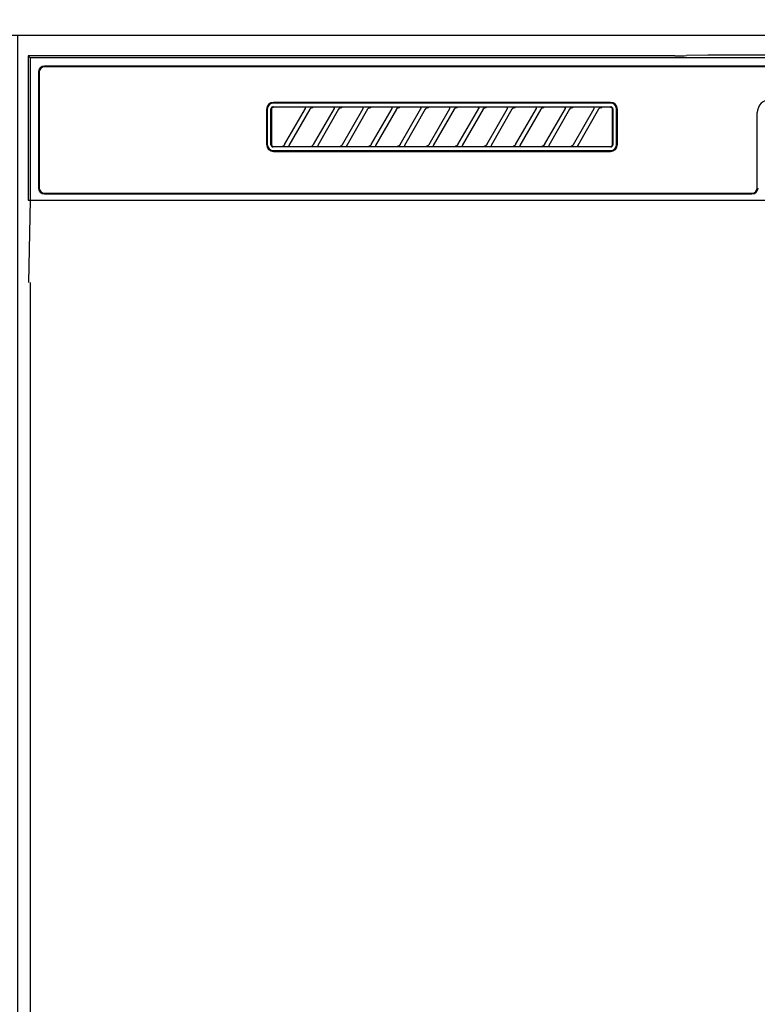
# Model space of a CAD drawing. Extents: x 55896 to 82369, y -33073 to -24203.
# Drawn here: x 72412 to 72591, y -30307 to -30069 of the extents above; entities that cross this region are included whole.
import ezdxf

# ---------------------------------------------------------------- set-up
doc = ezdxf.new("R2010")
doc.units = 0
doc.header["$LTSCALE"] = 50
doc.header["$MEASUREMENT"] = 0
doc.layers.get('0').update_dxf_attribs({"linetype": 'CONTINUOUS'})
for name, color, linetype in [('120-キャビネット（外）', 7, 'CONTINUOUS'), ('122-扉', 6, 'CONTINUOUS'), ('126-甲板', 2, 'CONTINUOUS'), ('150-機器', 8, 'CONTINUOUS'), ('160-文字', 254, 'CONTINUOUS')]:
    doc.layers.add(name, color=color, linetype=linetype)
doc.styles.add('KH001', font='txt')
doc.dimstyles.new('KH1xx030', dxfattribs={"dimscale": 30, "dimtxt": 2, "dimasz": 0.6, "dimexe": 0.3, "dimexo": 1.2, "dimgap": 0.5, "dimtad": 3, "dimdec": 1, "dimdsep": 46, "dimlunit": 6, "dimtxsty": 'KH001', "dimblk": 'DOT', "dimcen": 1, "dimdle": 1, "dimclrd": 256, "dimclre": 256, "dimclrt": 256, "dimadec": 0, "dimazin": 0, "dimtfac": 1, "dimtdec": 1, "dimtix": 1, "dimtmove": 2, "dimatfit": 3, "dimldrblk": 'CLOSEDBLANK', "dimfxl": 1, "dimtolj": 1, "dimtzin": 0, "dimlwd": -1, "dimlwe": -1, "dimarcsym": 0})

# ---------------------------------------------------------------- blocks, each defined once
blk = doc.blocks.new('RKW-404AM-SV_S')
at = {"layer": '150-機器', "color": 13, "linetype": 'Continuous'}
for p, q in [((-222.5, 450), (-222.5, 415)), ((-222.5, 450), (-222.01, 449.51)), ((-65.66, 450), (-222.5, 450)), ((-222.01, 449.51), (-222.01, 415)), ((222.01, 449.51), (-222.01, 449.51)), ((-65.66, 450), (-64.87, 450)), ((-64.87, 450), (-64.13, 450.01)), ((-64.13, 450.01), (-63.44, 450.01)), ((-63.44, 450.01), (-62.83, 450.02)), ((-57.67, 450.12), (-62.83, 450.02)), ((-57.06, 450.13), (-57.67, 450.12)), ((-56.37, 450.14), (-57.06, 450.13)), ((-55.63, 450.15), (-56.37, 450.14)), ((-54.84, 450.15), (-55.63, 450.15)), ((54.84, 450.15), (-54.84, 450.15)), ((218.5, 447.5), (-218.5, 447.5)), ((218.5, 447.3), (-218.5, 447.3)), ((-220, 446), (-220, 418)), ((-219.8, 446), (-219.8, 418)), ((-164.7, 437), (-164.7, 428.5)), ((-164.5, 437), (-164.5, 428.5)), ((-163.59, 437.19), (-163.6, 437.1)), ((-163.6, 428.4), (-163.6, 437.1)), ((-163.56, 437.29), (-163.59, 437.19)), ((-163.51, 437.37), (-163.56, 437.29)), ((-163.45, 437.45), (-163.51, 437.37)), ((-163.49, 437.1), (-163.5, 437)), ((-163.5, 437), (-163.5, 428.7)), ((-163.46, 437.19), (-163.49, 437.1)), ((-163.42, 437.28), (-163.46, 437.19)), ((-163.37, 437.51), (-163.45, 437.45)), ((-163.35, 437.35), (-163.42, 437.28)), ((-163.29, 437.56), (-163.37, 437.51)), ((-163.28, 437.42), (-163.35, 437.35)), ((-163.19, 437.59), (-163.29, 437.56)), ((-163.19, 437.46), (-163.28, 437.42)), ((-163.1, 437.6), (-163.19, 437.59)), ((-163.1, 437.49), (-163.19, 437.46)), ((-163.1, 437.6), (-81.2, 437.6)), ((-163, 437.5), (-163.1, 437.49)), ((-81.3, 438.7), (-163, 438.7)), ((-81.3, 438.5), (-163, 438.5)), ((-155.42, 437.5), (-163, 437.5)), ((-160.29, 428.47), (-155.24, 437.23)), ((-154.2, 437.03), (-159.25, 428.27)), ((-155.41, 437.5), (-155.42, 437.5)), ((-155.34, 437.53), (-155.41, 437.53)), ((-155.39, 437.5), (-155.41, 437.5)), ((-155.37, 437.49), (-155.39, 437.5)), ((-155.36, 437.49), (-155.37, 437.49)), ((-155.34, 437.48), (-155.36, 437.49)), ((-155.17, 437.53), (-155.34, 437.53)), ((-155.33, 437.48), (-155.34, 437.48)), ((-155.31, 437.47), (-155.33, 437.48)), ((-155.3, 437.46), (-155.31, 437.47)), ((-155.29, 437.45), (-155.3, 437.46)), ((-155.27, 437.43), (-155.29, 437.45)), ((-155.26, 437.42), (-155.27, 437.43)), ((-155.25, 437.41), (-155.26, 437.42)), ((-155.24, 437.37), (-155.25, 437.41)), ((-155.25, 437.2), (-155.24, 437.21)), ((-155.25, 437.2), (-155.25, 437.2)), ((-155.23, 437.34), (-155.24, 437.37)), ((-155.24, 437.23), (-155.23, 437.24)), ((-155.24, 437.22), (-155.24, 437.23)), ((-155.24, 437.21), (-155.24, 437.22)), ((-155.23, 437.33), (-155.23, 437.34)), ((-155.22, 437.31), (-155.23, 437.33)), ((-155.23, 437.27), (-155.22, 437.28)), ((-155.23, 437.25), (-155.23, 437.27)), ((-155.23, 437.24), (-155.23, 437.25)), ((-155.22, 437.29), (-155.22, 437.31)), ((-155.22, 437.28), (-155.22, 437.29)), ((-154.91, 437.54), (-155.17, 437.53)), ((-154.6, 437.54), (-154.91, 437.54)), ((-154.59, 437.54), (-154.6, 437.54)), ((-154.6, 437.54), (-154.6, 437.54)), ((-154.6, 437.54), (-154.6, 437.54)), ((-154.6, 437.54), (-154.6, 437.54)), ((-154.21, 437), (-154.2, 437.01)), ((-154.2, 437.01), (-154.19, 437.04)), ((-154.19, 437.04), (-154.16, 437.08)), ((-154.16, 437.08), (-154.13, 437.12)), ((-154.13, 437.12), (-154.1, 437.16)), ((-154.1, 437.16), (-154.06, 437.2)), ((-154.06, 437.2), (-154.01, 437.25)), ((-154.01, 437.25), (-153.96, 437.29)), ((-153.96, 437.29), (-153.9, 437.34)), ((-153.9, 437.34), (-153.83, 437.38)), ((-153.83, 437.38), (-153.75, 437.41)), ((-153.75, 437.41), (-153.68, 437.44)), ((-153.68, 437.44), (-153.6, 437.47)), ((-153.6, 437.47), (-153.51, 437.48)), ((-153.51, 437.48), (-153.43, 437.49)), ((-153.43, 437.49), (-153.35, 437.5)), ((-148.42, 437.5), (-153.35, 437.5)), ((-153.29, 428.47), (-148.24, 437.23)), ((-147.2, 437.03), (-152.25, 428.27)), ((-148.41, 437.5), (-148.42, 437.5)), ((-148.34, 437.53), (-148.41, 437.53)), ((-148.39, 437.5), (-148.41, 437.5)), ((-148.37, 437.49), (-148.39, 437.5)), ((-148.36, 437.49), (-148.37, 437.49)), ((-148.34, 437.48), (-148.36, 437.49)), ((-148.17, 437.53), (-148.34, 437.53)), ((-148.33, 437.48), (-148.34, 437.48)), ((-148.31, 437.47), (-148.33, 437.48)), ((-148.3, 437.46), (-148.31, 437.47)), ((-148.29, 437.45), (-148.3, 437.46)), ((-148.27, 437.43), (-148.29, 437.45)), ((-148.26, 437.42), (-148.27, 437.43)), ((-148.25, 437.41), (-148.26, 437.42)), ((-148.24, 437.37), (-148.25, 437.41)), ((-148.25, 437.2), (-148.24, 437.21)), ((-148.25, 437.2), (-148.25, 437.2)), ((-148.23, 437.34), (-148.24, 437.37)), ((-148.24, 437.23), (-148.23, 437.24)), ((-148.24, 437.22), (-148.24, 437.23)), ((-148.24, 437.21), (-148.24, 437.22)), ((-148.23, 437.33), (-148.23, 437.34)), ((-148.22, 437.31), (-148.23, 437.33)), ((-148.23, 437.27), (-148.22, 437.28)), ((-148.23, 437.25), (-148.23, 437.27)), ((-148.23, 437.24), (-148.23, 437.25)), ((-148.22, 437.29), (-148.22, 437.31)), ((-148.22, 437.28), (-148.22, 437.29)), ((-147.91, 437.54), (-148.17, 437.53)), ((-147.6, 437.54), (-147.91, 437.54)), ((-147.59, 437.54), (-147.6, 437.54)), ((-147.6, 437.54), (-147.6, 437.54)), ((-147.6, 437.54), (-147.6, 437.54)), ((-147.6, 437.54), (-147.6, 437.54)), ((-147.21, 437), (-147.2, 437.01)), ((-147.2, 437.01), (-147.19, 437.04)), ((-147.19, 437.04), (-147.16, 437.08)), ((-147.16, 437.08), (-147.13, 437.12)), ((-147.13, 437.12), (-147.1, 437.16)), ((-147.1, 437.16), (-147.06, 437.2)), ((-147.06, 437.2), (-147.01, 437.25)), ((-147.01, 437.25), (-146.96, 437.29)), ((-146.96, 437.29), (-146.9, 437.34)), ((-146.9, 437.34), (-146.83, 437.38)), ((-146.83, 437.38), (-146.75, 437.41)), ((-146.75, 437.41), (-146.68, 437.44)), ((-146.68, 437.44), (-146.6, 437.47)), ((-146.6, 437.47), (-146.51, 437.48)), ((-146.51, 437.48), (-146.43, 437.49)), ((-146.43, 437.49), (-146.35, 437.5)), ((-141.42, 437.5), (-146.35, 437.5)), ((-146.29, 428.47), (-141.24, 437.23)), ((-140.2, 437.03), (-145.25, 428.27)), ((-141.41, 437.5), (-141.42, 437.5)), ((-141.34, 437.53), (-141.41, 437.53)), ((-141.39, 437.5), (-141.41, 437.5)), ((-141.37, 437.49), (-141.39, 437.5)), ((-141.36, 437.49), (-141.37, 437.49)), ((-141.34, 437.48), (-141.36, 437.49)), ((-141.17, 437.53), (-141.34, 437.53)), ((-141.33, 437.48), (-141.34, 437.48)), ((-141.31, 437.47), (-141.33, 437.48)), ((-141.3, 437.46), (-141.31, 437.47)), ((-141.29, 437.45), (-141.3, 437.46)), ((-141.27, 437.43), (-141.29, 437.45)), ((-141.26, 437.42), (-141.27, 437.43)), ((-141.25, 437.41), (-141.26, 437.42)), ((-141.24, 437.37), (-141.25, 437.41)), ((-141.25, 437.2), (-141.24, 437.21)), ((-141.25, 437.2), (-141.25, 437.2)), ((-141.23, 437.34), (-141.24, 437.37)), ((-141.24, 437.23), (-141.23, 437.24)), ((-141.24, 437.22), (-141.24, 437.23)), ((-141.24, 437.21), (-141.24, 437.22)), ((-141.23, 437.33), (-141.23, 437.34)), ((-141.22, 437.31), (-141.23, 437.33)), ((-141.23, 437.27), (-141.22, 437.28)), ((-141.23, 437.25), (-141.23, 437.27)), ((-141.23, 437.24), (-141.23, 437.25)), ((-141.22, 437.29), (-141.22, 437.31)), ((-141.22, 437.28), (-141.22, 437.29)), ((-140.91, 437.54), (-141.17, 437.53)), ((-140.6, 437.54), (-140.91, 437.54)), ((-140.59, 437.54), (-140.6, 437.54)), ((-140.6, 437.54), (-140.6, 437.54)), ((-140.6, 437.54), (-140.6, 437.54)), ((-140.6, 437.54), (-140.6, 437.54)), ((-140.21, 437), (-140.2, 437.01)), ((-140.2, 437.01), (-140.19, 437.04)), ((-140.19, 437.04), (-140.16, 437.08)), ((-140.16, 437.08), (-140.13, 437.12)), ((-140.13, 437.12), (-140.1, 437.16)), ((-140.1, 437.16), (-140.06, 437.2)), ((-140.06, 437.2), (-140.01, 437.25)), ((-140.01, 437.25), (-139.96, 437.29)), ((-139.96, 437.29), (-139.9, 437.34)), ((-139.9, 437.34), (-139.83, 437.38)), ((-139.83, 437.38), (-139.75, 437.41)), ((-139.75, 437.41), (-139.68, 437.44)), ((-139.68, 437.44), (-139.6, 437.47)), ((-139.6, 437.47), (-139.51, 437.48)), ((-139.51, 437.48), (-139.43, 437.49)), ((-139.43, 437.49), (-139.35, 437.5)), ((-134.42, 437.5), (-139.35, 437.5)), ((-139.29, 428.47), (-134.24, 437.23)), ((-133.2, 437.03), (-138.25, 428.27)), ((-134.41, 437.5), (-134.42, 437.5)), ((-134.34, 437.53), (-134.41, 437.53)), ((-134.39, 437.5), (-134.41, 437.5)), ((-134.37, 437.49), (-134.39, 437.5)), ((-134.36, 437.49), (-134.37, 437.49)), ((-134.34, 437.48), (-134.36, 437.49)), ((-134.17, 437.53), (-134.34, 437.53)), ((-134.33, 437.48), (-134.34, 437.48)), ((-134.31, 437.47), (-134.33, 437.48)), ((-134.3, 437.46), (-134.31, 437.47)), ((-134.29, 437.45), (-134.3, 437.46)), ((-134.27, 437.43), (-134.29, 437.45)), ((-134.26, 437.42), (-134.27, 437.43)), ((-134.25, 437.41), (-134.26, 437.42)), ((-134.24, 437.37), (-134.25, 437.41)), ((-134.25, 437.2), (-134.24, 437.21)), ((-134.25, 437.2), (-134.25, 437.2)), ((-134.23, 437.34), (-134.24, 437.37)), ((-134.24, 437.23), (-134.23, 437.24)), ((-134.24, 437.22), (-134.24, 437.23)), ((-134.24, 437.21), (-134.24, 437.22)), ((-134.23, 437.33), (-134.23, 437.34)), ((-134.22, 437.31), (-134.23, 437.33)), ((-134.23, 437.27), (-134.22, 437.28)), ((-134.23, 437.25), (-134.23, 437.27)), ((-134.23, 437.24), (-134.23, 437.25)), ((-134.22, 437.29), (-134.22, 437.31)), ((-134.22, 437.28), (-134.22, 437.29)), ((-133.91, 437.54), (-134.17, 437.53)), ((-133.6, 437.54), (-133.91, 437.54)), ((-133.59, 437.54), (-133.6, 437.54)), ((-133.6, 437.54), (-133.6, 437.54)), ((-133.6, 437.54), (-133.6, 437.54)), ((-133.6, 437.54), (-133.6, 437.54)), ((-133.21, 437), (-133.2, 437.01)), ((-133.2, 437.01), (-133.19, 437.04)), ((-133.19, 437.04), (-133.16, 437.08)), ((-133.16, 437.08), (-133.13, 437.12)), ((-133.13, 437.12), (-133.1, 437.16)), ((-133.1, 437.16), (-133.06, 437.2)), ((-133.06, 437.2), (-133.01, 437.25)), ((-133.01, 437.25), (-132.96, 437.29)), ((-132.96, 437.29), (-132.9, 437.34)), ((-132.9, 437.34), (-132.83, 437.38)), ((-132.83, 437.38), (-132.75, 437.41)), ((-132.75, 437.41), (-132.68, 437.44)), ((-132.68, 437.44), (-132.6, 437.47)), ((-132.6, 437.47), (-132.51, 437.48)), ((-132.51, 437.48), (-132.43, 437.49)), ((-132.43, 437.49), (-132.35, 437.5)), ((-127.42, 437.5), (-132.35, 437.5)), ((-132.29, 428.47), (-127.24, 437.23)), ((-126.2, 437.03), (-131.25, 428.27)), ((-127.41, 437.5), (-127.42, 437.5)), ((-127.34, 437.53), (-127.41, 437.53)), ((-127.39, 437.5), (-127.41, 437.5)), ((-127.37, 437.49), (-127.39, 437.5)), ((-127.36, 437.49), (-127.37, 437.49)), ((-127.34, 437.48), (-127.36, 437.49)), ((-127.17, 437.53), (-127.34, 437.53)), ((-127.33, 437.48), (-127.34, 437.48)), ((-127.31, 437.47), (-127.33, 437.48)), ((-127.3, 437.46), (-127.31, 437.47)), ((-127.29, 437.45), (-127.3, 437.46)), ((-127.27, 437.43), (-127.29, 437.45)), ((-127.26, 437.42), (-127.27, 437.43)), ((-127.25, 437.41), (-127.26, 437.42)), ((-127.24, 437.37), (-127.25, 437.41)), ((-127.25, 437.2), (-127.24, 437.21)), ((-127.25, 437.2), (-127.25, 437.2)), ((-127.23, 437.34), (-127.24, 437.37)), ((-127.24, 437.23), (-127.23, 437.24)), ((-127.24, 437.22), (-127.24, 437.23)), ((-127.24, 437.21), (-127.24, 437.22)), ((-127.23, 437.33), (-127.23, 437.34)), ((-127.22, 437.31), (-127.23, 437.33)), ((-127.23, 437.27), (-127.22, 437.28)), ((-127.23, 437.25), (-127.23, 437.27)), ((-127.23, 437.24), (-127.23, 437.25)), ((-127.22, 437.29), (-127.22, 437.31)), ((-127.22, 437.28), (-127.22, 437.29)), ((-126.91, 437.54), (-127.17, 437.53)), ((-126.6, 437.54), (-126.91, 437.54)), ((-126.59, 437.54), (-126.6, 437.54)), ((-126.6, 437.54), (-126.6, 437.54)), ((-126.6, 437.54), (-126.6, 437.54)), ((-126.6, 437.54), (-126.6, 437.54)), ((-126.21, 437), (-126.2, 437.01)), ((-126.2, 437.01), (-126.19, 437.04)), ((-126.19, 437.04), (-126.16, 437.08)), ((-126.16, 437.08), (-126.13, 437.12)), ((-126.13, 437.12), (-126.1, 437.16)), ((-126.1, 437.16), (-126.06, 437.2)), ((-126.06, 437.2), (-126.01, 437.25)), ((-126.01, 437.25), (-125.96, 437.29)), ((-125.96, 437.29), (-125.9, 437.34)), ((-125.9, 437.34), (-125.83, 437.38)), ((-125.83, 437.38), (-125.75, 437.41)), ((-125.75, 437.41), (-125.68, 437.44)), ((-125.68, 437.44), (-125.6, 437.47)), ((-125.6, 437.47), (-125.51, 437.48)), ((-125.51, 437.48), (-125.43, 437.49)), ((-125.43, 437.49), (-125.35, 437.5)), ((-120.42, 437.5), (-125.35, 437.5)), ((-125.29, 428.47), (-120.24, 437.23)), ((-119.2, 437.03), (-124.25, 428.27)), ((-120.41, 437.5), (-120.42, 437.5)), ((-120.34, 437.53), (-120.41, 437.53)), ((-120.39, 437.5), (-120.41, 437.5)), ((-120.37, 437.49), (-120.39, 437.5)), ((-120.36, 437.49), (-120.37, 437.49)), ((-120.34, 437.48), (-120.36, 437.49)), ((-120.17, 437.53), (-120.34, 437.53)), ((-120.33, 437.48), (-120.34, 437.48)), ((-120.31, 437.47), (-120.33, 437.48)), ((-120.3, 437.46), (-120.31, 437.47)), ((-120.29, 437.45), (-120.3, 437.46)), ((-120.27, 437.43), (-120.29, 437.45)), ((-120.26, 437.42), (-120.27, 437.43)), ((-120.25, 437.41), (-120.26, 437.42)), ((-120.24, 437.37), (-120.25, 437.41)), ((-120.25, 437.2), (-120.24, 437.21)), ((-120.25, 437.2), (-120.25, 437.2)), ((-120.23, 437.34), (-120.24, 437.37)), ((-120.24, 437.23), (-120.23, 437.24)), ((-120.24, 437.22), (-120.24, 437.23)), ((-120.24, 437.21), (-120.24, 437.22)), ((-120.23, 437.33), (-120.23, 437.34)), ((-120.22, 437.31), (-120.23, 437.33)), ((-120.23, 437.27), (-120.22, 437.28)), ((-120.23, 437.25), (-120.23, 437.27)), ((-120.23, 437.24), (-120.23, 437.25)), ((-120.22, 437.29), (-120.22, 437.31)), ((-120.22, 437.28), (-120.22, 437.29)), ((-119.91, 437.54), (-120.17, 437.53)), ((-119.6, 437.54), (-119.91, 437.54)), ((-119.59, 437.54), (-119.6, 437.54)), ((-119.6, 437.54), (-119.6, 437.54)), ((-119.6, 437.54), (-119.6, 437.54)), ((-119.6, 437.54), (-119.6, 437.54)), ((-119.21, 437), (-119.2, 437.01)), ((-119.2, 437.01), (-119.19, 437.04)), ((-119.19, 437.04), (-119.16, 437.08)), ((-119.16, 437.08), (-119.13, 437.12)), ((-119.13, 437.12), (-119.1, 437.16)), ((-119.1, 437.16), (-119.06, 437.2)), ((-119.06, 437.2), (-119.01, 437.25)), ((-119.01, 437.25), (-118.96, 437.29)), ((-118.96, 437.29), (-118.9, 437.34)), ((-118.9, 437.34), (-118.83, 437.38)), ((-118.83, 437.38), (-118.75, 437.41)), ((-118.75, 437.41), (-118.68, 437.44)), ((-118.68, 437.44), (-118.6, 437.47)), ((-118.6, 437.47), (-118.51, 437.48)), ((-118.51, 437.48), (-118.43, 437.49)), ((-118.43, 437.49), (-118.35, 437.5)), ((-113.42, 437.5), (-118.35, 437.5)), ((-118.29, 428.47), (-113.24, 437.23)), ((-112.2, 437.03), (-117.25, 428.27)), ((-113.42, 437.5), (-113.41, 437.5)), ((-113.34, 437.53), (-113.41, 437.53)), ((-113.41, 437.5), (-113.39, 437.5)), ((-113.39, 437.5), (-113.37, 437.49)), ((-113.37, 437.49), (-113.36, 437.49)), ((-113.36, 437.49), (-113.34, 437.48)), ((-113.17, 437.53), (-113.34, 437.53)), ((-113.34, 437.48), (-113.33, 437.48)), ((-113.33, 437.48), (-113.31, 437.47)), ((-113.31, 437.47), (-113.3, 437.46)), ((-113.3, 437.46), (-113.29, 437.45)), ((-113.29, 437.45), (-113.27, 437.43)), ((-113.27, 437.43), (-113.26, 437.42)), ((-113.26, 437.42), (-113.25, 437.41)), ((-113.25, 437.41), (-113.24, 437.37)), ((-113.24, 437.21), (-113.25, 437.2)), ((-113.25, 437.2), (-113.25, 437.2)), ((-113.24, 437.37), (-113.23, 437.34)), ((-113.23, 437.24), (-113.24, 437.23)), ((-113.24, 437.23), (-113.24, 437.22)), ((-113.24, 437.22), (-113.24, 437.21)), ((-113.23, 437.34), (-113.23, 437.33)), ((-113.23, 437.33), (-113.22, 437.31)), ((-113.22, 437.28), (-113.23, 437.27)), ((-113.23, 437.27), (-113.23, 437.25)), ((-113.23, 437.25), (-113.23, 437.24)), ((-113.22, 437.31), (-113.22, 437.29)), ((-113.22, 437.29), (-113.22, 437.28)), ((-112.91, 437.54), (-113.17, 437.53)), ((-112.6, 437.54), (-112.91, 437.54)), ((-112.59, 437.54), (-112.6, 437.54)), ((-112.6, 437.54), (-112.6, 437.54)), ((-112.6, 437.54), (-112.6, 437.54)), ((-112.6, 437.54), (-112.6, 437.54)), ((-112.21, 437), (-112.2, 437.01)), ((-112.2, 437.01), (-112.19, 437.04)), ((-112.19, 437.04), (-112.16, 437.08)), ((-112.16, 437.08), (-112.13, 437.12)), ((-112.13, 437.12), (-112.1, 437.16)), ((-112.1, 437.16), (-112.06, 437.2)), ((-112.06, 437.2), (-112.01, 437.25)), ((-112.01, 437.25), (-111.96, 437.29)), ((-111.96, 437.29), (-111.9, 437.34)), ((-111.9, 437.34), (-111.83, 437.38)), ((-111.83, 437.38), (-111.75, 437.41)), ((-111.75, 437.41), (-111.68, 437.44)), ((-111.68, 437.44), (-111.6, 437.47)), ((-111.6, 437.47), (-111.51, 437.48)), ((-111.51, 437.48), (-111.43, 437.49)), ((-111.43, 437.49), (-111.35, 437.5)), ((-106.42, 437.5), (-111.35, 437.5)), ((-111.29, 428.47), (-106.24, 437.23)), ((-105.2, 437.03), (-110.25, 428.27)), ((-106.41, 437.5), (-106.42, 437.5)), ((-106.34, 437.53), (-106.41, 437.53)), ((-106.39, 437.5), (-106.41, 437.5)), ((-106.37, 437.49), (-106.39, 437.5)), ((-106.36, 437.49), (-106.37, 437.49)), ((-106.34, 437.48), (-106.36, 437.49)), ((-106.17, 437.53), (-106.34, 437.53)), ((-106.33, 437.48), (-106.34, 437.48)), ((-106.31, 437.47), (-106.33, 437.48)), ((-106.3, 437.46), (-106.31, 437.47)), ((-106.29, 437.45), (-106.3, 437.46)), ((-106.27, 437.43), (-106.29, 437.45)), ((-106.26, 437.42), (-106.27, 437.43)), ((-106.25, 437.41), (-106.26, 437.42)), ((-106.24, 437.37), (-106.25, 437.41)), ((-106.25, 437.2), (-106.24, 437.21)), ((-106.25, 437.2), (-106.25, 437.2)), ((-106.23, 437.34), (-106.24, 437.37)), ((-106.24, 437.23), (-106.23, 437.24)), ((-106.24, 437.22), (-106.24, 437.23)), ((-106.24, 437.21), (-106.24, 437.22)), ((-106.23, 437.33), (-106.23, 437.34)), ((-106.22, 437.31), (-106.23, 437.33)), ((-106.23, 437.27), (-106.22, 437.28)), ((-106.23, 437.25), (-106.23, 437.27)), ((-106.23, 437.24), (-106.23, 437.25)), ((-106.22, 437.29), (-106.22, 437.31)), ((-106.22, 437.28), (-106.22, 437.29)), ((-105.91, 437.54), (-106.17, 437.53)), ((-105.6, 437.54), (-105.91, 437.54)), ((-105.59, 437.54), (-105.6, 437.54)), ((-105.6, 437.54), (-105.6, 437.54)), ((-105.6, 437.54), (-105.6, 437.54)), ((-105.6, 437.54), (-105.6, 437.54)), ((-105.21, 437), (-105.2, 437.01)), ((-105.2, 437.01), (-105.19, 437.04)), ((-105.19, 437.04), (-105.16, 437.08)), ((-105.16, 437.08), (-105.13, 437.12)), ((-105.13, 437.12), (-105.1, 437.16)), ((-105.1, 437.16), (-105.06, 437.2)), ((-105.06, 437.2), (-105.01, 437.25)), ((-105.01, 437.25), (-104.96, 437.29)), ((-104.96, 437.29), (-104.9, 437.34)), ((-104.9, 437.34), (-104.83, 437.38)), ((-104.83, 437.38), (-104.75, 437.41)), ((-104.75, 437.41), (-104.68, 437.44)), ((-104.68, 437.44), (-104.6, 437.47)), ((-104.6, 437.47), (-104.51, 437.48)), ((-104.51, 437.48), (-104.43, 437.49)), ((-104.43, 437.49), (-104.35, 437.5)), ((-99.42, 437.5), (-104.35, 437.5)), ((-104.29, 428.47), (-99.24, 437.23)), ((-98.2, 437.03), (-103.25, 428.27)), ((-99.41, 437.5), (-99.42, 437.5)), ((-99.34, 437.53), (-99.41, 437.53)), ((-99.39, 437.5), (-99.41, 437.5)), ((-99.37, 437.49), (-99.39, 437.5)), ((-99.36, 437.49), (-99.37, 437.49)), ((-99.34, 437.48), (-99.36, 437.49)), ((-99.17, 437.53), (-99.34, 437.53)), ((-99.33, 437.48), (-99.34, 437.48)), ((-99.31, 437.47), (-99.33, 437.48)), ((-99.3, 437.46), (-99.31, 437.47)), ((-99.29, 437.45), (-99.3, 437.46)), ((-99.27, 437.43), (-99.29, 437.45)), ((-99.26, 437.42), (-99.27, 437.43)), ((-99.25, 437.41), (-99.26, 437.42)), ((-99.24, 437.37), (-99.25, 437.41)), ((-99.25, 437.2), (-99.24, 437.21)), ((-99.25, 437.2), (-99.25, 437.2)), ((-99.23, 437.34), (-99.24, 437.37)), ((-99.24, 437.23), (-99.23, 437.24)), ((-99.24, 437.22), (-99.24, 437.23)), ((-99.24, 437.21), (-99.24, 437.22)), ((-99.23, 437.33), (-99.23, 437.34)), ((-99.22, 437.31), (-99.23, 437.33)), ((-99.23, 437.27), (-99.22, 437.28)), ((-99.23, 437.25), (-99.23, 437.27)), ((-99.23, 437.24), (-99.23, 437.25)), ((-99.22, 437.29), (-99.22, 437.31)), ((-99.22, 437.28), (-99.22, 437.29)), ((-98.91, 437.54), (-99.17, 437.53)), ((-98.6, 437.54), (-98.91, 437.54)), ((-98.59, 437.54), (-98.6, 437.54)), ((-98.6, 437.54), (-98.6, 437.54)), ((-98.6, 437.54), (-98.6, 437.54)), ((-98.6, 437.54), (-98.6, 437.54)), ((-98.21, 437), (-98.2, 437.01)), ((-98.2, 437.01), (-98.19, 437.04)), ((-98.19, 437.04), (-98.16, 437.08)), ((-98.16, 437.08), (-98.13, 437.12)), ((-98.13, 437.12), (-98.1, 437.16)), ((-98.1, 437.16), (-98.06, 437.2)), ((-98.06, 437.2), (-98.01, 437.25)), ((-98.01, 437.25), (-97.96, 437.29)), ((-97.96, 437.29), (-97.9, 437.34)), ((-97.9, 437.34), (-97.83, 437.38)), ((-97.83, 437.38), (-97.75, 437.41)), ((-97.75, 437.41), (-97.68, 437.44)), ((-97.68, 437.44), (-97.6, 437.47)), ((-97.6, 437.47), (-97.51, 437.48)), ((-97.51, 437.48), (-97.43, 437.49)), ((-97.43, 437.49), (-97.35, 437.5)), ((-92.42, 437.5), (-97.35, 437.5)), ((-97.29, 428.47), (-92.24, 437.23)), ((-91.2, 437.03), (-96.25, 428.27)), ((-92.41, 437.5), (-92.42, 437.5)), ((-92.34, 437.53), (-92.41, 437.53)), ((-92.39, 437.5), (-92.41, 437.5)), ((-92.37, 437.49), (-92.39, 437.5)), ((-92.36, 437.49), (-92.37, 437.49)), ((-92.34, 437.48), (-92.36, 437.49)), ((-92.17, 437.53), (-92.34, 437.53)), ((-92.33, 437.48), (-92.34, 437.48)), ((-92.31, 437.47), (-92.33, 437.48)), ((-92.3, 437.46), (-92.31, 437.47)), ((-92.29, 437.45), (-92.3, 437.46)), ((-92.27, 437.43), (-92.29, 437.45)), ((-92.26, 437.42), (-92.27, 437.43)), ((-92.25, 437.41), (-92.26, 437.42)), ((-92.24, 437.37), (-92.25, 437.41)), ((-92.25, 437.2), (-92.24, 437.21)), ((-92.25, 437.2), (-92.25, 437.2)), ((-92.23, 437.34), (-92.24, 437.37)), ((-92.24, 437.23), (-92.23, 437.24)), ((-92.24, 437.22), (-92.24, 437.23)), ((-92.24, 437.21), (-92.24, 437.22)), ((-92.23, 437.33), (-92.23, 437.34)), ((-92.22, 437.31), (-92.23, 437.33)), ((-92.23, 437.27), (-92.22, 437.28)), ((-92.23, 437.25), (-92.23, 437.27)), ((-92.23, 437.24), (-92.23, 437.25)), ((-92.22, 437.29), (-92.22, 437.31)), ((-92.22, 437.28), (-92.22, 437.29)), ((-91.91, 437.54), (-92.17, 437.53)), ((-91.6, 437.54), (-91.91, 437.54)), ((-91.59, 437.54), (-91.6, 437.54)), ((-91.6, 437.54), (-91.6, 437.54)), ((-91.6, 437.54), (-91.6, 437.54)), ((-91.6, 437.54), (-91.6, 437.54)), ((-91.21, 437), (-91.2, 437.01)), ((-91.2, 437.01), (-91.19, 437.04)), ((-91.19, 437.04), (-91.16, 437.08)), ((-91.16, 437.08), (-91.13, 437.12)), ((-91.13, 437.12), (-91.1, 437.16)), ((-91.1, 437.16), (-91.06, 437.2)), ((-91.06, 437.2), (-91.01, 437.25)), ((-91.01, 437.25), (-90.96, 437.29)), ((-90.96, 437.29), (-90.9, 437.34)), ((-90.9, 437.34), (-90.83, 437.38)), ((-90.83, 437.38), (-90.75, 437.41)), ((-90.75, 437.41), (-90.68, 437.44)), ((-90.68, 437.44), (-90.6, 437.47)), ((-90.6, 437.47), (-90.51, 437.48)), ((-90.51, 437.48), (-90.43, 437.49)), ((-90.43, 437.49), (-90.35, 437.5)), ((-85.42, 437.5), (-90.35, 437.5)), ((-90.29, 428.47), (-85.24, 437.23)), ((-84.2, 437.03), (-89.25, 428.27)), ((-85.41, 437.5), (-85.42, 437.5)), ((-85.34, 437.53), (-85.41, 437.53)), ((-85.39, 437.5), (-85.41, 437.5)), ((-85.37, 437.49), (-85.39, 437.5)), ((-85.36, 437.49), (-85.37, 437.49)), ((-85.34, 437.48), (-85.36, 437.49)), ((-85.17, 437.53), (-85.34, 437.53)), ((-85.33, 437.48), (-85.34, 437.48)), ((-85.31, 437.47), (-85.33, 437.48)), ((-85.3, 437.46), (-85.31, 437.47)), ((-85.29, 437.45), (-85.3, 437.46)), ((-85.27, 437.43), (-85.29, 437.45)), ((-85.26, 437.42), (-85.27, 437.43)), ((-85.25, 437.41), (-85.26, 437.42)), ((-85.24, 437.37), (-85.25, 437.41)), ((-85.25, 437.2), (-85.24, 437.21)), ((-85.25, 437.2), (-85.25, 437.2)), ((-85.23, 437.34), (-85.24, 437.37)), ((-85.24, 437.23), (-85.23, 437.24)), ((-85.24, 437.22), (-85.24, 437.23)), ((-85.24, 437.21), (-85.24, 437.22)), ((-85.23, 437.33), (-85.23, 437.34)), ((-85.22, 437.31), (-85.23, 437.33)), ((-85.23, 437.27), (-85.22, 437.28)), ((-85.23, 437.25), (-85.23, 437.27)), ((-85.23, 437.24), (-85.23, 437.25)), ((-85.22, 437.29), (-85.22, 437.31)), ((-85.22, 437.28), (-85.22, 437.29)), ((-84.91, 437.54), (-85.17, 437.53)), ((-84.6, 437.54), (-84.91, 437.54)), ((-84.59, 437.54), (-84.6, 437.54)), ((-84.6, 437.54), (-84.6, 437.54)), ((-84.6, 437.54), (-84.6, 437.54)), ((-84.6, 437.54), (-84.6, 437.54)), ((-84.21, 437), (-84.2, 437.01)), ((-84.2, 437.01), (-84.19, 437.04)), ((-84.19, 437.04), (-84.16, 437.08)), ((-84.16, 437.08), (-84.13, 437.12)), ((-84.13, 437.12), (-84.1, 437.16)), ((-84.1, 437.16), (-84.06, 437.2)), ((-84.06, 437.2), (-84.01, 437.25)), ((-84.01, 437.25), (-83.96, 437.29)), ((-83.96, 437.29), (-83.9, 437.34)), ((-83.9, 437.34), (-83.83, 437.38)), ((-83.83, 437.38), (-83.76, 437.41)), ((-83.76, 437.41), (-83.68, 437.44)), ((-83.68, 437.44), (-83.6, 437.46)), ((-83.6, 437.46), (-83.51, 437.48)), ((-83.51, 437.48), (-83.43, 437.49)), ((-83.43, 437.49), (-83.35, 437.5)), ((-81.3, 437.5), (-83.35, 437.5)), ((-81.2, 437.49), (-81.3, 437.5)), ((-81.11, 437.59), (-81.2, 437.6)), ((-81.11, 437.46), (-81.2, 437.49)), ((-81.01, 437.56), (-81.11, 437.59)), ((-81.02, 437.42), (-81.11, 437.46)), ((-80.95, 437.35), (-81.02, 437.42)), ((-80.93, 437.51), (-81.01, 437.56)), ((-80.88, 437.28), (-80.95, 437.35)), ((-80.85, 437.45), (-80.93, 437.51)), ((-80.84, 437.19), (-80.88, 437.28)), ((-80.79, 437.37), (-80.85, 437.45)), ((-80.81, 437.1), (-80.84, 437.19)), ((-80.8, 437), (-80.81, 437.1)), ((-80.8, 428.7), (-80.8, 437)), ((-80.74, 437.29), (-80.79, 437.37)), ((-80.71, 437.19), (-80.74, 437.29)), ((-80.7, 437.1), (-80.71, 437.19)), ((-80.7, 437.1), (-80.7, 428.4)), ((-79.8, 428.5), (-79.8, 437)), ((-79.6, 428.5), (-79.6, 437)), ((-45.7, 418), (-45.7, 436.2)), ((-163.6, 428.4), (-163.59, 428.31)), ((-163.59, 428.31), (-163.56, 428.21)), ((-163.56, 428.21), (-163.51, 428.13)), ((-163.51, 428.13), (-163.45, 428.05)), ((-163.5, 428.7), (-163.5, 428.63)), ((-163.5, 428.63), (-163.5, 428.5)), ((-163.5, 428.5), (-163.5, 428.49)), ((-163.5, 428.49), (-163.5, 428.48)), ((-163.5, 428.48), (-163.5, 428.47)), ((-163.5, 428.47), (-163.5, 428.46)), ((-163.5, 428.46), (-163.5, 428.45)), ((-163.5, 428.45), (-163.49, 428.44)), ((-163.49, 428.44), (-163.49, 428.42)), ((-163.49, 428.42), (-163.49, 428.41)), ((-163.49, 428.41), (-163.49, 428.39)), ((-163.49, 428.39), (-163.48, 428.37)), ((-163.48, 428.37), (-163.47, 428.35)), ((-163.47, 428.35), (-163.47, 428.32)), ((-163.47, 428.32), (-163.46, 428.3)), ((-163.46, 428.3), (-163.44, 428.27)), ((-163.45, 428.05), (-163.37, 427.99)), ((-163.44, 428.27), (-163.43, 428.24)), ((-163.43, 428.24), (-163.41, 428.21)), ((-163.41, 428.21), (-163.38, 428.18)), ((-163.38, 428.18), (-163.36, 428.15)), ((-163.37, 427.99), (-163.29, 427.94)), ((-163.36, 428.15), (-163.33, 428.13)), ((-163.33, 428.13), (-163.3, 428.1)), ((-163.3, 428.1), (-163.27, 428.08)), ((-163.29, 427.94), (-163.19, 427.91)), ((-163.27, 428.08), (-163.23, 428.06)), ((-163.23, 428.06), (-163.2, 428.04)), ((-163.2, 428.04), (-163.16, 428.03)), ((-163.19, 427.91), (-163.1, 427.9)), ((-163.16, 428.03), (-163.12, 428.02)), ((-163.12, 428.02), (-163.08, 428.01)), ((-81.2, 427.9), (-163.1, 427.9)), ((-163.08, 428.01), (-163.05, 428)), ((-163.05, 428), (-163.01, 428)), ((-163.01, 428), (-163, 428)), ((-163, 428), (-163, 428)), ((-163, 428), (-163, 428)), ((-163, 428), (-163, 428)), ((-163, 428), (-161.14, 428)), ((-161.14, 428), (-160.88, 428.03)), ((-160.88, 428.03), (-160.64, 428.13)), ((-160.64, 428.13), (-160.44, 428.29)), ((-160.44, 428.29), (-160.28, 428.49)), ((-159.89, 427.96), (-159.89, 427.96)), ((-159.89, 427.96), (-159.89, 427.96)), ((-159.89, 427.96), (-159.89, 427.96)), ((-159.89, 427.96), (-159.88, 427.96)), ((-159.88, 427.96), (-159.57, 427.96)), ((-159.57, 427.96), (-159.32, 427.97)), ((-159.32, 427.97), (-159.14, 427.97)), ((-159.25, 428.27), (-159.26, 428.25)), ((-159.26, 428.25), (-159.26, 428.17)), ((-159.26, 428.17), (-159.24, 428.1)), ((-159.24, 428.29), (-159.25, 428.27)), ((-159.24, 428.1), (-159.18, 428.04)), ((-159.18, 428.04), (-159.11, 428.01)), ((-159.14, 427.97), (-159.08, 427.97)), ((-159.11, 428.01), (-159.09, 428)), ((-159.09, 428), (-159.06, 428)), ((-159.06, 428), (-154.14, 428)), ((-154.14, 428), (-153.88, 428.03)), ((-153.88, 428.03), (-153.64, 428.13)), ((-153.64, 428.13), (-153.44, 428.29)), ((-153.44, 428.29), (-153.28, 428.49)), ((-152.89, 427.96), (-152.89, 427.96)), ((-152.89, 427.96), (-152.89, 427.96)), ((-152.89, 427.96), (-152.89, 427.96)), ((-152.89, 427.96), (-152.88, 427.96)), ((-152.88, 427.96), (-152.57, 427.96)), ((-152.57, 427.96), (-152.32, 427.97)), ((-152.32, 427.97), (-152.14, 427.97)), ((-152.25, 428.27), (-152.26, 428.25)), ((-152.26, 428.25), (-152.26, 428.17)), ((-152.26, 428.17), (-152.24, 428.1)), ((-152.24, 428.29), (-152.25, 428.27)), ((-152.24, 428.1), (-152.18, 428.04)), ((-152.18, 428.04), (-152.11, 428.01)), ((-152.14, 427.97), (-152.08, 427.97)), ((-152.11, 428.01), (-152.09, 428)), ((-152.09, 428), (-152.06, 428)), ((-152.06, 428), (-147.14, 428)), ((-147.14, 428), (-146.88, 428.03)), ((-146.88, 428.03), (-146.64, 428.13)), ((-146.64, 428.13), (-146.44, 428.29)), ((-146.44, 428.29), (-146.28, 428.49)), ((-145.89, 427.96), (-145.89, 427.96)), ((-145.89, 427.96), (-145.89, 427.96)), ((-145.89, 427.96), (-145.89, 427.96)), ((-145.89, 427.96), (-145.88, 427.96)), ((-145.88, 427.96), (-145.57, 427.96)), ((-145.57, 427.96), (-145.32, 427.97)), ((-145.32, 427.97), (-145.14, 427.97)), ((-145.25, 428.27), (-145.26, 428.25)), ((-145.26, 428.25), (-145.26, 428.17)), ((-145.26, 428.17), (-145.24, 428.1)), ((-145.24, 428.29), (-145.25, 428.27)), ((-145.24, 428.1), (-145.18, 428.04)), ((-145.18, 428.04), (-145.11, 428.01)), ((-145.14, 427.97), (-145.08, 427.97)), ((-145.11, 428.01), (-145.09, 428)), ((-145.09, 428), (-145.06, 428)), ((-145.06, 428), (-140.14, 428)), ((-140.14, 428), (-140.08, 428)), ((-140.08, 428), (-140.03, 428.01)), ((-140.03, 428.01), (-139.98, 428.01)), ((-139.98, 428.01), (-139.92, 428.02)), ((-139.86, 428.04), (-139.92, 428.02)), ((-139.8, 428.06), (-139.86, 428.04)), ((-139.74, 428.09), (-139.8, 428.06)), ((-139.67, 428.11), (-139.74, 428.09)), ((-139.62, 428.15), (-139.67, 428.11)), ((-139.56, 428.18), (-139.62, 428.15)), ((-139.51, 428.22), (-139.56, 428.18)), ((-139.46, 428.26), (-139.51, 428.22)), ((-139.42, 428.3), (-139.46, 428.26)), ((-139.39, 428.34), (-139.42, 428.3)), ((-139.36, 428.38), (-139.39, 428.34)), ((-139.33, 428.41), (-139.36, 428.38)), ((-139.31, 428.44), (-139.33, 428.41)), ((-139.29, 428.47), (-139.31, 428.44)), ((-139.28, 428.49), (-139.29, 428.47)), ((-139.27, 428.5), (-139.28, 428.49)), ((-138.89, 427.96), (-138.89, 427.96)), ((-138.89, 427.96), (-138.89, 427.96)), ((-138.89, 427.96), (-138.89, 427.96)), ((-138.89, 427.96), (-138.88, 427.96)), ((-138.88, 427.96), (-138.57, 427.96)), ((-138.57, 427.96), (-138.32, 427.97)), ((-138.32, 427.97), (-138.14, 427.97)), ((-138.23, 428.3), (-138.26, 428.23)), ((-138.26, 428.23), (-138.25, 428.15)), ((-138.25, 428.15), (-138.22, 428.08)), ((-138.22, 428.08), (-138.16, 428.03)), ((-138.16, 428.03), (-138.13, 428.01)), ((-138.14, 427.97), (-138.08, 427.97)), ((-138.13, 428.01), (-138.09, 428)), ((-138.09, 428), (-138.08, 428)), ((-138.08, 428), (-138.06, 428)), ((-138.06, 428), (-133.14, 428)), ((-133.14, 428), (-133.08, 428)), ((-133.08, 428), (-133.03, 428.01)), ((-133.03, 428.01), (-132.98, 428.01)), ((-132.98, 428.01), (-132.92, 428.02)), ((-132.86, 428.04), (-132.92, 428.02)), ((-132.8, 428.06), (-132.86, 428.04)), ((-132.74, 428.09), (-132.8, 428.06)), ((-132.67, 428.11), (-132.74, 428.09)), ((-132.62, 428.15), (-132.67, 428.11)), ((-132.56, 428.18), (-132.62, 428.15)), ((-132.51, 428.22), (-132.56, 428.18)), ((-132.46, 428.26), (-132.51, 428.22)), ((-132.42, 428.3), (-132.46, 428.26)), ((-132.39, 428.34), (-132.42, 428.3)), ((-132.36, 428.38), (-132.39, 428.34)), ((-132.33, 428.41), (-132.36, 428.38)), ((-132.31, 428.44), (-132.33, 428.41)), ((-132.29, 428.47), (-132.31, 428.44)), ((-132.28, 428.49), (-132.29, 428.47)), ((-132.27, 428.5), (-132.28, 428.49)), ((-131.89, 427.96), (-131.89, 427.96)), ((-131.89, 427.96), (-131.89, 427.96)), ((-131.89, 427.96), (-131.89, 427.96)), ((-131.89, 427.96), (-131.88, 427.96)), ((-131.88, 427.96), (-131.57, 427.96)), ((-131.57, 427.96), (-131.32, 427.97)), ((-131.32, 427.97), (-131.14, 427.97)), ((-131.23, 428.3), (-131.26, 428.23)), ((-131.26, 428.23), (-131.25, 428.15)), ((-131.25, 428.15), (-131.22, 428.08)), ((-131.22, 428.08), (-131.16, 428.03)), ((-131.16, 428.03), (-131.13, 428.01)), ((-131.14, 427.97), (-131.08, 427.97)), ((-131.13, 428.01), (-131.09, 428)), ((-131.09, 428), (-131.08, 428)), ((-131.08, 428), (-131.06, 428)), ((-131.06, 428), (-126.14, 428)), ((-126.14, 428), (-126.08, 428)), ((-126.08, 428), (-126.03, 428.01)), ((-126.03, 428.01), (-125.98, 428.01)), ((-125.98, 428.01), (-125.92, 428.02)), ((-125.86, 428.04), (-125.92, 428.02)), ((-125.8, 428.06), (-125.86, 428.04)), ((-125.74, 428.09), (-125.8, 428.06)), ((-125.67, 428.11), (-125.74, 428.09)), ((-125.62, 428.15), (-125.67, 428.11)), ((-125.56, 428.18), (-125.62, 428.15)), ((-125.51, 428.22), (-125.56, 428.18)), ((-125.46, 428.26), (-125.51, 428.22)), ((-125.42, 428.3), (-125.46, 428.26)), ((-125.39, 428.34), (-125.42, 428.3)), ((-125.36, 428.38), (-125.39, 428.34)), ((-125.33, 428.41), (-125.36, 428.38)), ((-125.31, 428.44), (-125.33, 428.41)), ((-125.29, 428.47), (-125.31, 428.44)), ((-125.28, 428.49), (-125.29, 428.47)), ((-125.27, 428.5), (-125.28, 428.49)), ((-124.89, 427.96), (-124.89, 427.96)), ((-124.89, 427.96), (-124.89, 427.96)), ((-124.89, 427.96), (-124.89, 427.96)), ((-124.89, 427.96), (-124.88, 427.96)), ((-124.88, 427.96), (-124.57, 427.96)), ((-124.57, 427.96), (-124.32, 427.97)), ((-124.32, 427.97), (-124.14, 427.97)), ((-124.23, 428.3), (-124.26, 428.23)), ((-124.26, 428.23), (-124.25, 428.15)), ((-124.25, 428.15), (-124.22, 428.08)), ((-124.22, 428.08), (-124.16, 428.03)), ((-124.16, 428.03), (-124.13, 428.01)), ((-124.14, 427.97), (-124.08, 427.97)), ((-124.13, 428.01), (-124.09, 428)), ((-124.09, 428), (-124.08, 428)), ((-124.08, 428), (-124.06, 428)), ((-124.06, 428), (-119.14, 428)), ((-119.14, 428), (-119.08, 428)), ((-119.08, 428), (-119.03, 428.01)), ((-119.03, 428.01), (-118.98, 428.01)), ((-118.98, 428.01), (-118.92, 428.02)), ((-118.86, 428.04), (-118.92, 428.02)), ((-118.8, 428.06), (-118.86, 428.04)), ((-118.74, 428.09), (-118.8, 428.06)), ((-118.67, 428.11), (-118.74, 428.09)), ((-118.62, 428.15), (-118.67, 428.11)), ((-118.56, 428.18), (-118.62, 428.15)), ((-118.51, 428.22), (-118.56, 428.18)), ((-118.46, 428.26), (-118.51, 428.22)), ((-118.42, 428.3), (-118.46, 428.26)), ((-118.39, 428.34), (-118.42, 428.3)), ((-118.36, 428.38), (-118.39, 428.34)), ((-118.33, 428.41), (-118.36, 428.38)), ((-118.31, 428.44), (-118.33, 428.41)), ((-118.29, 428.47), (-118.31, 428.44)), ((-118.28, 428.49), (-118.29, 428.47)), ((-118.27, 428.5), (-118.28, 428.49)), ((-117.89, 427.96), (-117.89, 427.96)), ((-117.89, 427.96), (-117.89, 427.96)), ((-117.89, 427.96), (-117.89, 427.96)), ((-117.89, 427.96), (-117.88, 427.96)), ((-117.88, 427.96), (-117.57, 427.96)), ((-117.57, 427.96), (-117.32, 427.97)), ((-117.32, 427.97), (-117.14, 427.97)), ((-117.23, 428.3), (-117.26, 428.23)), ((-117.26, 428.23), (-117.25, 428.15)), ((-117.25, 428.15), (-117.22, 428.08)), ((-117.22, 428.08), (-117.16, 428.03)), ((-117.16, 428.03), (-117.13, 428.01)), ((-117.14, 427.97), (-117.08, 427.97)), ((-117.13, 428.01), (-117.09, 428)), ((-117.09, 428), (-117.08, 428)), ((-117.08, 428), (-117.06, 428)), ((-117.06, 428), (-112.14, 428)), ((-112.14, 428), (-112.08, 428)), ((-112.08, 428), (-112.03, 428.01)), ((-112.03, 428.01), (-111.98, 428.01)), ((-111.98, 428.01), (-111.92, 428.02)), ((-111.86, 428.04), (-111.92, 428.02)), ((-111.8, 428.06), (-111.86, 428.04)), ((-111.74, 428.09), (-111.8, 428.06)), ((-111.67, 428.11), (-111.74, 428.09)), ((-111.62, 428.15), (-111.67, 428.11)), ((-111.56, 428.18), (-111.62, 428.15)), ((-111.51, 428.22), (-111.56, 428.18)), ((-111.46, 428.26), (-111.51, 428.22)), ((-111.42, 428.3), (-111.46, 428.26)), ((-111.39, 428.34), (-111.42, 428.3)), ((-111.36, 428.38), (-111.39, 428.34)), ((-111.33, 428.41), (-111.36, 428.38)), ((-111.31, 428.44), (-111.33, 428.41)), ((-111.29, 428.47), (-111.31, 428.44)), ((-111.28, 428.49), (-111.29, 428.47)), ((-111.27, 428.5), (-111.28, 428.49)), ((-110.89, 427.96), (-110.89, 427.96)), ((-110.89, 427.96), (-110.89, 427.96)), ((-110.89, 427.96), (-110.89, 427.96)), ((-110.89, 427.96), (-110.88, 427.96)), ((-110.88, 427.96), (-110.57, 427.96)), ((-110.57, 427.96), (-110.32, 427.97)), ((-110.32, 427.97), (-110.14, 427.97)), ((-110.23, 428.3), (-110.26, 428.23)), ((-110.26, 428.23), (-110.25, 428.15)), ((-110.25, 428.15), (-110.22, 428.08)), ((-110.22, 428.08), (-110.16, 428.03)), ((-110.16, 428.03), (-110.13, 428.01)), ((-110.14, 427.97), (-110.08, 427.97)), ((-110.13, 428.01), (-110.09, 428)), ((-110.09, 428), (-110.08, 428)), ((-110.08, 428), (-110.06, 428)), ((-110.06, 428), (-105.14, 428)), ((-105.14, 428), (-105.08, 428)), ((-105.08, 428), (-105.03, 428.01)), ((-105.03, 428.01), (-104.98, 428.01)), ((-104.98, 428.01), (-104.92, 428.02)), ((-104.86, 428.04), (-104.92, 428.02)), ((-104.8, 428.06), (-104.86, 428.04)), ((-104.74, 428.09), (-104.8, 428.06)), ((-104.67, 428.11), (-104.74, 428.09)), ((-104.62, 428.15), (-104.67, 428.11)), ((-104.56, 428.18), (-104.62, 428.15)), ((-104.51, 428.22), (-104.56, 428.18)), ((-104.46, 428.26), (-104.51, 428.22)), ((-104.42, 428.3), (-104.46, 428.26)), ((-104.39, 428.34), (-104.42, 428.3)), ((-104.36, 428.38), (-104.39, 428.34)), ((-104.33, 428.41), (-104.36, 428.38)), ((-104.31, 428.44), (-104.33, 428.41)), ((-104.29, 428.47), (-104.31, 428.44)), ((-104.28, 428.49), (-104.29, 428.47)), ((-104.27, 428.5), (-104.28, 428.49)), ((-103.89, 427.96), (-103.89, 427.96)), ((-103.89, 427.96), (-103.89, 427.96)), ((-103.89, 427.96), (-103.89, 427.96)), ((-103.89, 427.96), (-103.88, 427.96)), ((-103.88, 427.96), (-103.57, 427.96)), ((-103.57, 427.96), (-103.32, 427.97)), ((-103.32, 427.97), (-103.14, 427.97)), ((-103.23, 428.3), (-103.26, 428.23)), ((-103.26, 428.23), (-103.25, 428.15)), ((-103.25, 428.15), (-103.22, 428.08)), ((-103.22, 428.08), (-103.16, 428.03)), ((-103.16, 428.03), (-103.13, 428.01)), ((-103.14, 427.97), (-103.08, 427.97)), ((-103.13, 428.01), (-103.09, 428)), ((-103.09, 428), (-103.08, 428)), ((-103.08, 428), (-103.06, 428)), ((-103.06, 428), (-98.14, 428)), ((-98.14, 428), (-98.08, 428)), ((-98.08, 428), (-98.03, 428.01)), ((-98.03, 428.01), (-97.98, 428.01)), ((-97.98, 428.01), (-97.92, 428.02)), ((-97.86, 428.04), (-97.92, 428.02)), ((-97.8, 428.06), (-97.86, 428.04)), ((-97.74, 428.09), (-97.8, 428.06)), ((-97.67, 428.11), (-97.74, 428.09)), ((-97.62, 428.15), (-97.67, 428.11)), ((-97.56, 428.18), (-97.62, 428.15)), ((-97.51, 428.22), (-97.56, 428.18)), ((-97.46, 428.26), (-97.51, 428.22)), ((-97.42, 428.3), (-97.46, 428.26)), ((-97.39, 428.34), (-97.42, 428.3)), ((-97.36, 428.38), (-97.39, 428.34)), ((-97.33, 428.41), (-97.36, 428.38)), ((-97.31, 428.44), (-97.33, 428.41)), ((-97.29, 428.47), (-97.31, 428.44)), ((-97.28, 428.49), (-97.29, 428.47)), ((-97.27, 428.5), (-97.28, 428.49)), ((-96.89, 427.96), (-96.89, 427.96)), ((-96.89, 427.96), (-96.89, 427.96)), ((-96.89, 427.96), (-96.89, 427.96)), ((-96.89, 427.96), (-96.88, 427.96)), ((-96.88, 427.96), (-96.57, 427.96)), ((-96.57, 427.96), (-96.32, 427.97)), ((-96.32, 427.97), (-96.14, 427.97)), ((-96.23, 428.3), (-96.26, 428.23)), ((-96.26, 428.23), (-96.25, 428.15)), ((-96.25, 428.15), (-96.22, 428.08)), ((-96.22, 428.08), (-96.16, 428.03)), ((-96.16, 428.03), (-96.13, 428.01)), ((-96.14, 427.97), (-96.08, 427.97)), ((-96.13, 428.01), (-96.09, 428)), ((-96.09, 428), (-96.08, 428)), ((-96.08, 428), (-96.06, 428)), ((-96.06, 428), (-91.14, 428)), ((-91.14, 428), (-91.08, 428)), ((-91.08, 428), (-91.03, 428.01)), ((-91.03, 428.01), (-90.98, 428.01)), ((-90.98, 428.01), (-90.92, 428.02)), ((-90.86, 428.04), (-90.92, 428.02)), ((-90.8, 428.06), (-90.86, 428.04)), ((-90.74, 428.09), (-90.8, 428.06)), ((-90.67, 428.11), (-90.74, 428.09)), ((-90.62, 428.15), (-90.67, 428.11)), ((-90.56, 428.18), (-90.62, 428.15)), ((-90.51, 428.22), (-90.56, 428.18)), ((-90.46, 428.26), (-90.51, 428.22)), ((-90.42, 428.3), (-90.46, 428.26)), ((-90.39, 428.34), (-90.42, 428.3)), ((-90.36, 428.38), (-90.39, 428.34)), ((-90.33, 428.41), (-90.36, 428.38)), ((-90.31, 428.44), (-90.33, 428.41)), ((-90.29, 428.47), (-90.31, 428.44)), ((-90.28, 428.49), (-90.29, 428.47)), ((-90.27, 428.5), (-90.28, 428.49)), ((-89.89, 427.96), (-89.89, 427.96)), ((-89.89, 427.96), (-89.89, 427.96)), ((-89.89, 427.96), (-89.89, 427.96)), ((-89.89, 427.96), (-89.88, 427.96)), ((-89.88, 427.96), (-89.57, 427.96)), ((-89.57, 427.96), (-89.32, 427.97)), ((-89.32, 427.97), (-89.14, 427.97)), ((-89.23, 428.3), (-89.26, 428.23)), ((-89.26, 428.23), (-89.25, 428.15)), ((-89.25, 428.15), (-89.22, 428.08)), ((-89.22, 428.08), (-89.16, 428.03)), ((-89.16, 428.03), (-89.13, 428.01)), ((-89.14, 427.97), (-89.08, 427.97)), ((-89.13, 428.01), (-89.09, 428)), ((-89.09, 428), (-89.08, 428)), ((-89.08, 428), (-89.06, 428)), ((-89.06, 428), (-81.3, 428)), ((-81.3, 428), (-81.3, 428)), ((-81.3, 428), (-81.3, 428)), ((-81.3, 428), (-81.3, 428)), ((-81.3, 428), (-81.29, 428)), ((-81.29, 428), (-81.27, 428)), ((-81.27, 428), (-81.24, 428)), ((-81.24, 428), (-81.21, 428.01)), ((-81.21, 428.01), (-81.17, 428.02)), ((-81.2, 427.9), (-81.11, 427.91)), ((-81.17, 428.02), (-81.14, 428.03)), ((-81.14, 428.03), (-81.1, 428.04)), ((-81.11, 427.91), (-81.01, 427.94)), ((-81.1, 428.04), (-81.07, 428.06)), ((-81.07, 428.06), (-81.03, 428.08)), ((-81.03, 428.08), (-81, 428.1)), ((-81.01, 427.94), (-80.93, 427.99)), ((-81, 428.1), (-80.97, 428.13)), ((-80.97, 428.13), (-80.94, 428.16)), ((-80.94, 428.16), (-80.91, 428.19)), ((-80.93, 427.99), (-80.85, 428.05)), ((-80.91, 428.19), (-80.89, 428.22)), ((-80.89, 428.22), (-80.87, 428.25)), ((-80.87, 428.25), (-80.85, 428.28)), ((-80.85, 428.28), (-80.84, 428.31)), ((-80.85, 428.05), (-80.79, 428.13)), ((-80.84, 428.31), (-80.83, 428.34)), ((-80.83, 428.34), (-80.82, 428.36)), ((-80.82, 428.39), (-80.81, 428.41)), ((-80.82, 428.36), (-80.82, 428.39)), ((-80.81, 428.44), (-80.8, 428.45)), ((-80.81, 428.42), (-80.81, 428.44)), ((-80.81, 428.41), (-80.81, 428.42)), ((-80.8, 428.63), (-80.8, 428.7)), ((-80.8, 428.5), (-80.8, 428.63)), ((-80.8, 428.49), (-80.8, 428.5)), ((-80.8, 428.48), (-80.8, 428.49)), ((-80.8, 428.49), (-80.8, 428.49)), ((-80.8, 428.47), (-80.8, 428.48)), ((-80.8, 428.45), (-80.8, 428.47)), ((-80.79, 428.13), (-80.74, 428.21)), ((-80.74, 428.21), (-80.71, 428.31)), ((-80.71, 428.31), (-80.7, 428.4)), ((-163, 427), (-81.3, 427)), ((-163, 426.8), (-81.3, 426.8)), ((-218.5, 416.7), (-47, 416.7)), ((-218.5, 416.5), (-47, 416.5)), ((-222.5, 415), (222.5, 415)), ((-222.28, 395), (-221.93, 415)), ((-222, 395), (-222, 8))]:
    blk.add_line(p, q, dxfattribs=at)
for centre, radius, start, end in [((-218.5, 446), 1.5, 90, 180), ((-218.5, 446), 1.3, 90, 180), ((-42.5, 436.2), 3.2, 90, 180), ((-163, 437), 1.7, 90, 180), ((-163, 437), 1.5, 90, 180), ((-81.3, 437), 1.7, 0, 90), ((-81.3, 437), 1.5, 0, 90), ((-163, 428.5), 1.7, 180, 270), ((-163, 428.5), 1.5, 180, 270), ((-81.3, 428.5), 1.7, 270, 0), ((-81.3, 428.5), 1.5, 270, 0), ((-218.5, 418), 1.5, 180, 270), ((-218.5, 418), 1.3, 180, 270), ((-47, 418), 1.3, 270, 0), ((-47, 418), 1.5, 270, 0)]:
    blk.add_arc(centre, radius, start, end, dxfattribs=at)
blk = doc.blocks.new('_ClosedBlank')
at = {"color": 0, "linetype": 'ByBlock', "lineweight": -2}
for p, q in [((-1, 0.167), (0, 0)), ((-1, 0.167), (-1, -0.167)), ((0, 0), (-1, -0.167))]:
    blk.add_line(p, q, dxfattribs=at)
blk = doc.blocks.new('_Dot')
at = {"color": 0, "linetype": 'ByBlock', "lineweight": -2}
blk.add_line((-0.5, 0), (-1, 0), dxfattribs=at)
at = {"color": 0, "linetype": 'ByBlock', "const_width": 0.5}
blk.add_lwpolyline([(-0.25, 0, 1), (0.25, 0, 1)], format="xyb", close=True, dxfattribs=at)

msp = doc.modelspace()

# ---------------------------------------------------------------- hatches: boundary and pattern name
at = {"layer": '122-扉'}
h = msp.add_hatch(dxfattribs=at)
h.set_pattern_fill('ANSI31', color=256, style=0)
h.set_pattern_definition([(45, (-109078.59081, -35146.96228), (-0.08838834765, 0.08838834765), [])])
h.paths.add_polyline_path([(72171.99, -30102.51), (72351.99, -30102.51), (72351.99, -30110.01), (72171.99, -30110.01)])
edge = h.paths.add_edge_path()
edge.add_line((72171.99, -30110.01), (72502.4, -30110.01))
h = msp.add_hatch(dxfattribs=at)
h.set_pattern_fill('ANSI31', color=256, style=0)
h.set_pattern_definition([(45, (-109078.59081, -35333.96226), (-0.08838834765, 0.08838834765), [])])
h.paths.add_polyline_path([(72171.99, -30289.51), (72351.99, -30289.51), (72351.99, -30297.01), (72171.99, -30297.01)])
edge = h.paths.add_edge_path()
edge.add_line((72171.99, -30297.01), (72502.4, -30297.01))

# ---------------------------------------------------------------- linework, layer by layer
at = {"layer": '120-キャビネット（外）', "color": 6}
msp.add_lwpolyline([(72411.99, -30072.51), (72861.99, -30072.51), (72861.99, -30527.51), (72411.99, -30527.51)], close=True, dxfattribs=at)
at = {"layer": '126-甲板'}
msp.add_lwpolyline([(73933.99, -30032.51), (71345.99, -30032.51), (71345.99, -30072.51), (73933.99, -30072.51)], close=True, dxfattribs=at)

# ---------------------------------------------------------------- block references
at = {"layer": '150-機器'}
msp.add_blockref('RKW-404AM-SV_S', (72636.99, -30527.51), dxfattribs=at)

# ---------------------------------------------------------------- leaders
at = {"layer": '160-文字', "annotation_type": 0, "has_hookline": 1, "hookline_direction": 0, "text_width": 968.53}
msp.add_leader([(72021.99, -30222.51), (72431.39, -29745.07), (72449.39, -29745.07)], dimstyle='KH1xx030', override={"dimgap": 0.5, "dimtad": 1}, dxfattribs=at)

doc.saveas('drawing.dxf')
